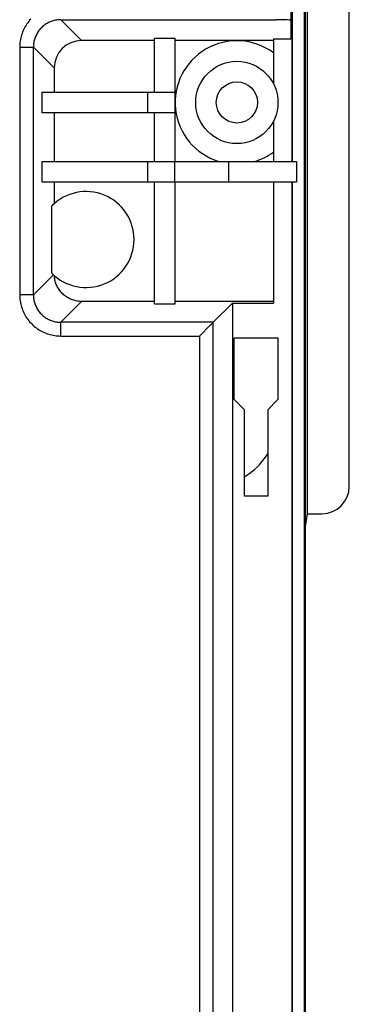
# Model space of a CAD drawing. Units: millimetres. Extents: x -107 to 107, y -182 to 182.
# Drawn here: x 95 to 107, y 97 to 133 of the extents above; entities that cross this region are included whole.
import ezdxf

# ---------------------------------------------------------------- set-up
doc = ezdxf.new("R2010")
doc.units = ezdxf.units.MM
doc.header["$LTSCALE"] = 16.335
doc.layers.get('0').update_dxf_attribs({"linetype": 'CONTINUOUS'})
doc.layers.add('IMPORT_IGES', color=7, linetype='CONTINUOUS')

msp = doc.modelspace()

# ---------------------------------------------------------------- linework, layer by layer
at = {"color": 7, "linetype": 'CONTINUOUS'}
for p, q in [((102.4, 119.369), (102.4, 121.619)), ((102.4, 121.619), (104, 121.619)), ((104, 121.619), (104, 119.369)), ((102.775, 118.994), (102.4, 119.369)), ((104, 119.369), (103.625, 118.994)), ((102.775, 115.844), (102.775, 118.994)), ((103.625, 118.994), (103.625, 115.844)), ((103.625, 115.844), (102.775, 115.844))]:
    msp.add_line(p, q, dxfattribs=at)
at = {"layer": 'IMPORT_IGES', "color": 7, "linetype": 'CONTINUOUS'}
for p, q in [((104.965, -19.8), (104.965, 176.271)), ((104.999, 114.791), (104.999, 145.608)), ((105.068, 145.2), (105.068, 115.2)), ((106.6, 116.2), (106.6, 144.2)), ((104.5, 135.534), (104.5, 128.05)), ((104.517, 135.542), (104.517, 128.05)), ((104.484, 132.515), (104.484, 134.435)), ((99.5, 130.575), (99.5, 132.546)), ((99.5, 132.546), (100.25, 132.546)), ((100.25, 128.05), (100.25, 132.546)), ((103.84, 132.515), (103.84, 130.874)), ((103.84, 132.515), (104.484, 132.515)), ((99.5, 132.459), (96.841, 132.459)), ((103.84, 132.459), (100.25, 132.459)), ((95.841, 131.459), (95.841, 130.575)), ((95.405, 129.825), (95.405, 130.575)), ((95.405, 130.575), (100.237, 130.575)), ((100.237, 130.575), (100.237, 129.825)), ((100.237, 129.825), (95.405, 129.825)), ((95.841, 129.825), (95.841, 128.05)), ((99.5, 128.05), (99.5, 129.825)), ((103.84, 129.526), (103.84, 128.05)), ((95.405, 127.3), (95.405, 128.05)), ((95.405, 128.05), (104.676, 128.05)), ((100.237, 127.3), (100.237, 128.05)), ((104.676, 128.05), (104.676, 127.3)), ((95.405, 127.3), (104.676, 127.3)), ((95.841, 127.3), (95.841, 126.511)), ((99.5, 122.854), (99.5, 127.3)), ((100.25, 122.854), (100.25, 127.3)), ((103.84, 127.3), (103.84, 122.885)), ((104.5, 127.3), (104.5, 87.366)), ((104.517, 127.3), (104.517, 87.358)), ((95.754, 123.971), (95.754, 126.429)), ((99.5, 122.941), (96.841, 122.941)), ((99.5, 122.854), (100.25, 122.854)), ((103.84, 122.941), (100.25, 122.941)), ((101.636, 122.182), (102.339, 122.885)), ((102.339, 122.885), (102.339, 87.366)), ((102.339, 122.885), (103.84, 122.885)), ((101.538, 122.084), (101.62, 122.166)), ((101.136, 121.682), (101.538, 122.084)), ((105.068, 115.2), (105, 114.794)), ((105.068, 115.2), (105.6, 115.2)), ((105, 114.794), (104.999, 114.791)), ((105, 90.608), (105, 114.794))]:
    msp.add_line(p, q, dxfattribs=at)
at = {"layer": 'IMPORT_IGES', "color": 253, "linetype": 'CONTINUOUS'}
for p, q in [((96.082, 133.218), (103.937, 133.218)), ((96.082, 133.218), (96.841, 132.459)), ((94.582, 132.218), (94.582, 123.182)), ((94.582, 132.218), (95.082, 132.218)), ((95.082, 123.182), (95.082, 132.218)), ((95.841, 131.459), (95.082, 132.218)), ((99.237, 130.575), (99.237, 129.825)), ((99.237, 128.05), (99.237, 127.3)), ((102.197, 128.05), (102.197, 127.3)), ((95.082, 123.182), (95.814, 123.914)), ((95.082, 123.182), (94.582, 123.182)), ((96.841, 122.941), (96.082, 122.182)), ((96.082, 121.682), (96.082, 122.182)), ((101.636, 122.182), (96.082, 122.182)), ((101.636, 22.718), (101.636, 122.182)), ((96.082, 121.682), (101.136, 121.682)), ((101.136, 121.682), (101.136, 22.218))]:
    msp.add_line(p, q, dxfattribs=at)
for points in [[(94.983, 133.239), (94.945, 133.197), (94.909, 133.154), (94.875, 133.109), (94.843, 133.063), (94.812, 133.016), (94.783, 132.968), (94.756, 132.919), (94.73, 132.869), (94.707, 132.818), (94.685, 132.766), (94.666, 132.713), (94.648, 132.66), (94.633, 132.606), (94.619, 132.551), (94.608, 132.497), (94.599, 132.441), (94.591, 132.386), (94.586, 132.33), (94.583, 132.274), (94.582, 132.218)], [(96.082, 133.218), (96.041, 133.217), (96.001, 133.215), (95.961, 133.211), (95.921, 133.205), (95.882, 133.198), (95.842, 133.189), (95.803, 133.179), (95.765, 133.167), (95.727, 133.153), (95.69, 133.138), (95.653, 133.122), (95.617, 133.104), (95.582, 133.084), (95.547, 133.063), (95.514, 133.041), (95.481, 133.018), (95.449, 132.993), (95.419, 132.967), (95.389, 132.939), (95.36, 132.911), (95.333, 132.881), (95.307, 132.851), (95.282, 132.819), (95.259, 132.786), (95.237, 132.753), (95.216, 132.718), (95.196, 132.683), (95.178, 132.647), (95.162, 132.61), (95.147, 132.573), (95.133, 132.535), (95.121, 132.497), (95.111, 132.458), (95.102, 132.418), (95.095, 132.379), (95.089, 132.339), (95.085, 132.299), (95.083, 132.259), (95.082, 132.218)], [(94.582, 123.182), (94.583, 123.126), (94.586, 123.07), (94.591, 123.014), (94.599, 122.959), (94.608, 122.904), (94.619, 122.849), (94.633, 122.794), (94.648, 122.741), (94.666, 122.687), (94.685, 122.635), (94.707, 122.583), (94.73, 122.532), (94.755, 122.481), (94.782, 122.432), (94.811, 122.384), (94.842, 122.337), (94.874, 122.292), (94.909, 122.247), (94.944, 122.204), (94.982, 122.162), (95.021, 122.122), (95.061, 122.083), (95.103, 122.045), (95.146, 122.009), (95.191, 121.975), (95.237, 121.943), (95.284, 121.912), (95.332, 121.883), (95.381, 121.856), (95.431, 121.83), (95.482, 121.807), (95.534, 121.785), (95.587, 121.766), (95.64, 121.748), (95.694, 121.733), (95.749, 121.719), (95.803, 121.708), (95.859, 121.699), (95.914, 121.691), (95.97, 121.686), (96.026, 121.683), (96.082, 121.682)], [(95.082, 123.182), (95.083, 123.141), (95.085, 123.101), (95.089, 123.061), (95.095, 123.021), (95.102, 122.982), (95.111, 122.942), (95.121, 122.903), (95.133, 122.865), (95.147, 122.827), (95.162, 122.79), (95.178, 122.753), (95.196, 122.717), (95.216, 122.682), (95.237, 122.647), (95.259, 122.614), (95.282, 122.581), (95.307, 122.549), (95.333, 122.519), (95.361, 122.489), (95.389, 122.46), (95.419, 122.433), (95.449, 122.407), (95.481, 122.382), (95.514, 122.359), (95.547, 122.337), (95.582, 122.316), (95.617, 122.296), (95.653, 122.278), (95.69, 122.262), (95.727, 122.247), (95.765, 122.233), (95.803, 122.221), (95.842, 122.211), (95.882, 122.202), (95.921, 122.195), (95.961, 122.189), (96.001, 122.185), (96.041, 122.183), (96.082, 122.182)]]:
    msp.add_lwpolyline(points, dxfattribs=at)
at = {"layer": 'IMPORT_IGES', "color": 7, "linetype": 'CONTINUOUS'}
for points in [[(96.841, 122.941), (96.799, 122.942), (96.757, 122.945), (96.715, 122.949), (96.673, 122.955), (96.632, 122.963), (96.591, 122.973), (96.55, 122.984), (96.51, 122.998), (96.471, 123.012), (96.432, 123.029), (96.394, 123.047), (96.357, 123.066), (96.32, 123.088), (96.285, 123.11), (96.25, 123.134), (96.217, 123.16), (96.185, 123.187), (96.153, 123.215), (96.123, 123.245), (96.095, 123.276), (96.067, 123.308), (96.041, 123.341), (96.017, 123.375), (95.994, 123.41), (95.972, 123.447), (95.952, 123.484), (95.934, 123.521), (95.917, 123.56), (95.901, 123.599), (95.888, 123.639), (95.876, 123.68), (95.866, 123.721), (95.857, 123.762), (95.851, 123.803), (95.846, 123.845), (95.843, 123.887)], [(101.62, 122.166), (101.628, 122.175), (101.631, 122.178)], [(101.631, 122.178), (101.635, 122.181), (101.636, 122.182)]]:
    msp.add_lwpolyline(points, dxfattribs=at)
for radius in [1.5, 0.75]:
    msp.add_circle((102.5, 130.2), radius, dxfattribs=at)
for centre, radius, start, end in [((102.5, 130.2), 2.25, 53.4523, 252.8538), ((102.5, 130.2), 2.25, 287.1462, 306.5477), ((97, 125.2), 1.75, 224.602, 135.398), ((101.5, 118.7), 2.5, 300.6681, 328.2125), ((105.6, 116.2), 1, 270, 360)]:
    msp.add_arc(centre, radius, start, end, dxfattribs=at)
for centre, major_axis, ratio, start_param, end_param in [((102.984, 133.198), (1.5, 0), 0.017455, 0, 0.882744), ((96.841, 131.459), (0.707, -0.707), 0.999695, 2.356347, 3.926839)]:
    msp.add_ellipse(centre, major_axis=major_axis, ratio=ratio, start_param=start_param, end_param=end_param, dxfattribs=at)

doc.saveas('drawing.dxf')
